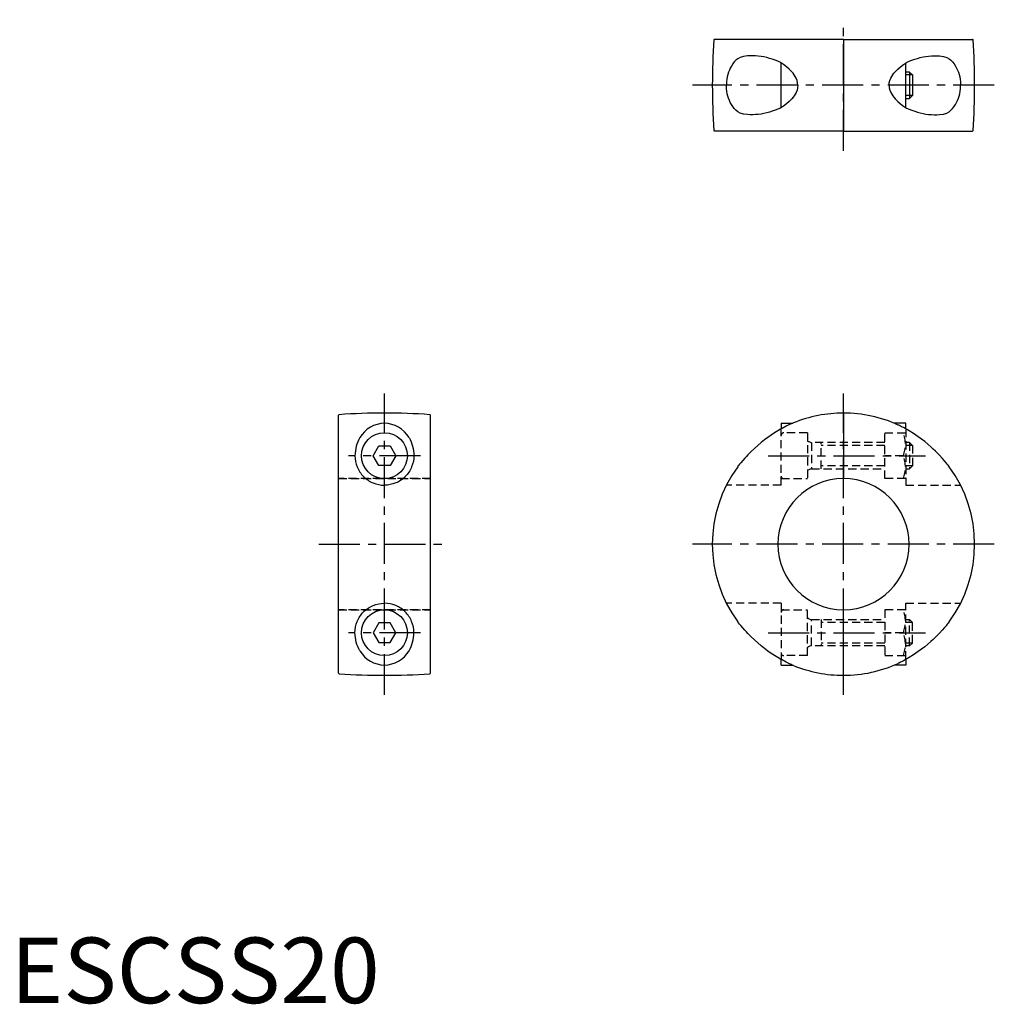
# Model space of a CAD drawing. Extents: x 1 to 150, y 0 to 150.
import ezdxf

# ---------------------------------------------------------------- set-up
doc = ezdxf.new("R2010")
doc.units = 0
doc.header["$LTSCALE"] = 5
doc.linetypes.add('CENTER', pattern=[2, 1.25, -0.25, 0.25, -0.25])
doc.linetypes.add('HIDDEN', pattern=[0.375, 0.25, -0.125])
doc.layers.get('0').update_dxf_attribs({"linetype": 'CONTINUOUS'})
for name, color, linetype in [('1', 1, 'CENTER'), ('2', 2, 'HIDDEN'), ('3', 3, 'CONTINUOUS')]:
    doc.layers.add(name, color=color, linetype=linetype)
doc.styles.add('STANDARD1', font='txt')

msp = doc.modelspace()

# ---------------------------------------------------------------- linework, layer by layer
for p, q in [((127, 147), (107.34, 147)), ((127, 147), (146.66, 147)), ((127, 147), (127, 133)), ((117.5, 136.6), (117.5, 143.4)), ((136.5, 136.6), (136.5, 143.4)), ((136.5, 143.4), (136.5, 143.4)), ((137.07, 142), (136.5, 142)), ((137.5, 141.57), (137.07, 142)), ((137.07, 142), (137.07, 138)), ((137.5, 141.57), (137.5, 138.43)), ((137.07, 138), (137.5, 138.43)), ((136.5, 138), (137.07, 138)), ((136.5, 136.6), (136.5, 136.6)), ((127, 133), (107.34, 133)), ((127, 133), (146.66, 133)), ((50, 50.34), (50, 89.66)), ((64, 50.34), (64, 89.66)), ((127, 90), (127, 80)), ((117.4, 87.52), (117, 87.29)), ((117.5, 88.45), (117.5, 87.58)), ((117.5, 88.45), (119.26, 88.45)), ((136.5, 88.45), (134.73, 88.45)), ((136.5, 87.58), (136.5, 88.45)), ((55.27, 83.5), (56.13, 85)), ((56.13, 85), (57.87, 85)), ((57.87, 85), (58.73, 83.5)), ((56.13, 82), (55.27, 83.5)), ((58.73, 83.5), (57.87, 82)), ((57.87, 82), (56.13, 82)), ((127, 50), (127, 60)), ((56.13, 58), (55.27, 56.5)), ((57.87, 58), (56.13, 58)), ((58.73, 56.5), (57.87, 58)), ((55.27, 56.5), (56.13, 55)), ((57.87, 55), (58.73, 56.5)), ((56.13, 55), (57.87, 55)), ((117.4, 52.48), (117, 52.71)), ((117.5, 51.55), (117.5, 52.42)), ((117.5, 51.55), (119.26, 51.55)), ((136.5, 51.55), (134.73, 51.55)), ((136.5, 52.42), (136.5, 51.55))]:
    msp.add_line(p, q)
for points in [[(111.74, 144.39), (111.25, 144.24), (110.88, 144.04), (110.61, 143.82), (110.35, 143.55), (110.11, 143.25), (109.9, 142.92), (109.74, 142.63), (109.6, 142.32), (109.47, 141.99), (109.36, 141.64), (109.27, 141.29), (109.21, 140.92), (109.16, 140.53), (109.14, 140.14), (109.14, 140)], [(117.4, 143.47), (116.98, 143.66), (116.56, 143.82), (116.14, 143.97), (115.72, 144.1), (115.29, 144.21), (114.86, 144.31), (114.43, 144.39), (114.01, 144.44), (113.59, 144.48), (113.18, 144.5), (112.77, 144.49), (112.37, 144.47), (111.74, 144.39)], [(136.6, 143.47), (137.02, 143.66), (137.44, 143.82), (137.86, 143.97), (138.28, 144.1), (138.71, 144.21), (139.14, 144.31), (139.57, 144.39), (139.99, 144.44), (140.41, 144.48), (140.82, 144.5), (141.23, 144.49), (141.63, 144.47), (142.26, 144.39)], [(142.26, 144.39), (142.75, 144.24), (143.12, 144.04), (143.39, 143.82), (143.65, 143.55), (143.89, 143.25), (144.1, 142.92), (144.26, 142.63), (144.4, 142.32), (144.53, 141.99), (144.64, 141.64), (144.73, 141.29), (144.79, 140.92), (144.84, 140.53), (144.86, 140.14), (144.86, 140)], [(120.04, 140), (120.01, 140.38), (119.92, 140.73), (119.79, 141.08), (119.65, 141.34), (119.49, 141.59), (119.31, 141.84), (119.12, 142.07), (118.73, 142.47), (118.31, 142.83), (117.86, 143.17), (117.4, 143.47)], [(133.96, 140), (133.99, 140.38), (134.08, 140.73), (134.21, 141.08), (134.35, 141.34), (134.51, 141.59), (134.69, 141.84), (134.88, 142.07), (135.27, 142.47), (135.69, 142.83), (136.14, 143.17), (136.6, 143.47)], [(111.74, 135.61), (111.25, 135.76), (110.88, 135.96), (110.61, 136.18), (110.35, 136.45), (110.11, 136.75), (109.9, 137.08), (109.74, 137.37), (109.6, 137.68), (109.47, 138.01), (109.36, 138.36), (109.27, 138.71), (109.21, 139.08), (109.16, 139.47), (109.14, 139.86), (109.14, 140)], [(120.04, 140), (120.01, 139.62), (119.92, 139.27), (119.79, 138.92), (119.65, 138.66), (119.49, 138.41), (119.31, 138.16), (119.12, 137.93), (118.73, 137.53), (118.31, 137.17), (117.86, 136.83), (117.4, 136.53)], [(133.96, 140), (133.99, 139.62), (134.08, 139.27), (134.21, 138.92), (134.35, 138.66), (134.51, 138.41), (134.69, 138.16), (134.88, 137.93), (135.27, 137.53), (135.69, 137.17), (136.14, 136.83), (136.6, 136.53)], [(142.26, 135.61), (142.75, 135.76), (143.12, 135.96), (143.39, 136.18), (143.65, 136.45), (143.89, 136.75), (144.1, 137.08), (144.26, 137.37), (144.4, 137.68), (144.53, 138.01), (144.64, 138.36), (144.73, 138.71), (144.79, 139.08), (144.84, 139.47), (144.86, 139.86), (144.86, 140)], [(117.4, 136.53), (116.98, 136.34), (116.56, 136.18), (116.14, 136.03), (115.72, 135.9), (115.29, 135.79), (114.86, 135.69), (114.43, 135.61), (114.01, 135.56), (113.59, 135.52), (113.18, 135.5), (112.77, 135.51), (112.37, 135.53), (111.74, 135.61)], [(136.6, 136.53), (137.02, 136.34), (137.44, 136.18), (137.86, 136.03), (138.28, 135.9), (138.71, 135.79), (139.14, 135.69), (139.57, 135.61), (139.99, 135.56), (140.41, 135.52), (140.82, 135.5), (141.23, 135.51), (141.63, 135.53), (142.26, 135.61)], [(117, 87.29), (116.5, 86.99), (115.99, 86.65), (115.47, 86.29), (114.94, 85.9), (114.43, 85.49), (113.92, 85.06), (113.41, 84.61), (112.92, 84.13), (112.42, 83.63), (112.19, 83.38), (111.96, 83.13), (111.63, 82.76), (111.34, 82.42), (111.15, 82.19), (111.01, 82), (110.91, 81.88), (110.87, 81.82), (110.87, 81.82)], [(119.4, 88.5), (119.2, 88.43), (119.2, 88.43), (119.2, 88.43), (119.2, 88.43), (119.04, 88.35), (118.68, 88.19), (118.27, 87.99), (117.65, 87.66), (117.4, 87.52)], [(137, 87.29), (136.41, 87.63), (136.13, 87.78), (135.86, 87.92), (135.69, 88.01), (135.54, 88.08), (135.42, 88.14), (135.35, 88.17), (135.33, 88.18)], [(143.13, 81.82), (143.12, 81.84), (143.06, 81.91), (142.97, 82.03), (142.83, 82.21), (142.64, 82.43), (142.42, 82.7), (142.05, 83.12), (141.63, 83.58), (141.33, 83.89), (141.01, 84.2), (140.68, 84.52), (140.34, 84.84), (139.87, 85.24), (139.39, 85.64), (138.89, 86.03), (138.38, 86.39), (137.69, 86.86), (137, 87.29)], [(117, 52.71), (116.5, 53.01), (115.99, 53.35), (115.47, 53.71), (114.94, 54.1), (114.43, 54.51), (113.92, 54.94), (113.41, 55.39), (112.92, 55.87), (112.42, 56.37), (112.19, 56.62), (111.96, 56.87), (111.63, 57.24), (111.34, 57.58), (111.15, 57.81), (111.01, 58), (110.91, 58.12), (110.87, 58.18), (110.87, 58.18)], [(143.13, 58.18), (143.12, 58.16), (143.06, 58.09), (142.97, 57.97), (142.83, 57.79), (142.64, 57.57), (142.42, 57.3), (142.05, 56.88), (141.63, 56.42), (141.33, 56.11), (141.01, 55.8), (140.68, 55.48), (140.34, 55.16), (139.87, 54.76), (139.39, 54.36), (138.89, 53.97), (138.38, 53.61), (137.69, 53.14), (137, 52.71)], [(137, 52.71), (136.41, 52.37), (136.13, 52.22), (135.86, 52.08), (135.69, 51.99), (135.54, 51.92), (135.42, 51.86), (135.35, 51.83), (135.33, 51.82)], [(119.4, 51.5), (119.2, 51.57), (119.2, 51.57), (119.2, 51.57), (119.2, 51.57), (119.04, 51.65), (118.68, 51.81), (118.27, 52.01), (117.65, 52.34), (117.4, 52.48)]]:
    msp.add_lwpolyline(points)
for points in [[(53.25, 86.28, 0.120245), (52.5, 83.5, 0.098435)], [(60.75, 86.28, -0.120245), (61.5, 83.5, -0.098435)], [(52.5, 83.5, 0.098435), (52.85, 81.78, 0.098468), (53.82, 80.32, 0.098515), (55.28, 79.34, 0.098548), (57, 79, 0.000001), (57, 79, 0.098515)], [(61.5, 83.5, -0.098435), (61.15, 81.78, -0.098468), (60.18, 80.32, -0.098515), (58.72, 79.34, -0.098548), (57, 79, -0.000001), (57, 79, -0.098515)], [(52.5, 56.5, -0.098435), (52.85, 58.22, -0.098468), (53.82, 59.68, -0.098515), (55.28, 60.66, -0.098548), (57, 61, -0.000001), (57, 61, -0.098515)], [(61.5, 56.5, 0.098435), (61.15, 58.22, 0.098468), (60.18, 59.68, 0.098515), (58.72, 60.66, 0.098548), (57, 61, 0.000001), (57, 61, 0.098515)], [(53.25, 53.72, -0.120245), (52.5, 56.5, -0.098435)], [(60.75, 53.72, 0.120245), (61.5, 56.5, 0.098435)]]:
    msp.add_lwpolyline(points, format="xyb")
for centre in [(57, 83.5), (57, 56.5)]:
    msp.add_circle(centre, 3.5)
for centre, radius, start, end in [((205.13, 140), 98.13, 175.9636, 184.0364), ((107.34, 146.9), 0.1, 90, 175.9636), ((146.66, 146.9), 0.1, 4.0364, 90), ((48.87, 140), 98.13, 355.9636, 4.0364), ((107.34, 133.1), 0.1, 184.0364, 270), ((146.66, 133.1), 0.1, 270, 355.9636), ((50.1, 89.66), 0.1, 94.0364, 180), ((57, -8.13), 98.13, 85.9636, 94.0364), ((63.9, 89.66), 0.1, 0, 85.9636), ((127, 70), 20, 90, 112.3326), ((127, 70), 20, 65.3731, 90), ((57.16, 83.85), 4.6, 92.0338, 148.1271), ((56.84, 83.85), 4.6, 31.8729, 87.9662), ((127, 70), 20, 143.7576, 216.2427), ((127, 70), 20, 323.7576, 36.2427), ((127, 70), 10, 90, 270), ((127, 70), 10, 270, 90), ((57.16, 56.15), 4.6, 211.8729, 267.9662), ((56.84, 56.15), 4.6, 272.0338, 328.1271), ((127, 70), 20, 247.6674, 270), ((127, 70), 20, 270, 294.6269), ((50.1, 50.34), 0.1, 180, 265.9636), ((57, 148.13), 98.13, 265.9636, 274.0364), ((63.9, 50.34), 0.1, 274.0364, 0)]:
    msp.add_arc(centre, radius, start, end)
at = {"layer": '1'}
for p, q in [((127, 130), (127, 150)), ((150, 140), (104, 140)), ((57, 47), (57, 93)), ((127, 47), (127, 93)), ((62.5, 83.5), (51.5, 83.5)), ((115.5, 83.5), (139.5, 83.5)), ((47, 70), (67, 70)), ((150, 70), (104, 70)), ((62.5, 56.5), (51.5, 56.5)), ((115.5, 56.5), (139.5, 56.5))]:
    msp.add_line(p, q, dxfattribs=at)
at = {"layer": '2'}
for p, q in [((117.5, 79), (117.5, 87.58)), ((136.5, 87.58), (136.5, 79)), ((121.5, 87), (117.9, 87)), ((121.5, 87), (121.5, 80)), ((122.03, 85.51), (121.63, 85.66)), ((133.3, 80), (133.3, 87)), ((133.3, 87), (136.44, 87)), ((136.5, 86.9), (136.44, 87)), ((122.1, 85.5), (122.1, 81.5)), ((133.3, 85.5), (122.1, 85.5)), ((123.6, 81.5), (123.6, 85.5)), ((133.3, 85.07), (123.6, 85.07)), ((137.07, 85.5), (136.5, 85.5)), ((137.5, 85.07), (136.5, 85.07)), ((137.5, 85.07), (137.07, 85.5)), ((137.07, 85.5), (137.07, 81.5)), ((137.5, 85.07), (137.5, 81.93)), ((136.13, 83.5), (133.3, 83.5)), ((121.63, 81.34), (122.03, 81.49)), ((122.1, 81.5), (133.3, 81.5)), ((133.3, 81.93), (123.6, 81.93)), ((137.5, 81.93), (136.5, 81.93)), ((136.5, 81.5), (137.07, 81.5)), ((137.07, 81.5), (137.5, 81.93)), ((50, 80), (64, 80)), ((64, 80), (50, 80)), ((117.5, 80), (121.5, 80)), ((136.44, 80), (133.3, 80)), ((136.5, 80.1), (136.44, 80)), ((117.5, 79), (109.14, 79)), ((136.5, 79), (144.86, 79)), ((117.5, 61), (109.14, 61)), ((117.5, 61), (117.5, 52.42)), ((136.5, 52.42), (136.5, 61)), ((136.5, 61), (144.86, 61)), ((50, 60), (64, 60)), ((64, 60), (50, 60)), ((117.5, 60), (121.5, 60)), ((121.5, 53), (121.5, 60)), ((121.63, 58.66), (122.03, 58.51)), ((133.3, 60), (133.3, 53)), ((136.44, 60), (133.3, 60)), ((136.5, 59.9), (136.44, 60)), ((122.1, 58.5), (133.3, 58.5)), ((122.1, 54.5), (122.1, 58.5)), ((123.6, 58.5), (123.6, 54.5)), ((133.3, 58.07), (123.6, 58.07)), ((136.5, 58.5), (137.07, 58.5)), ((137.5, 58.07), (136.5, 58.07)), ((137.07, 58.5), (137.5, 58.07)), ((137.07, 54.5), (137.07, 58.5)), ((137.5, 54.93), (137.5, 58.07)), ((136.13, 56.5), (133.3, 56.5)), ((122.03, 54.49), (121.63, 54.34)), ((133.3, 54.5), (122.1, 54.5)), ((133.3, 54.93), (123.6, 54.93)), ((137.5, 54.93), (136.5, 54.93)), ((137.07, 54.5), (136.5, 54.5)), ((137.5, 54.93), (137.07, 54.5)), ((121.5, 53), (117.9, 53)), ((133.3, 53), (136.44, 53)), ((136.5, 53.1), (136.44, 53))]:
    msp.add_line(p, q, dxfattribs=at)
for centre, radius, start, end in [((117.9, 86.6), 0.4, 90, 180), ((121.7, 85.85), 0.2, 180, 249.444), ((131.39, 85.25), 5.05, 339.7438, 20.2562), ((122.1, 85.7), 0.2, 249.444, 270), ((131.39, 81.75), 5.05, 339.7438, 20.2562), ((121.7, 81.15), 0.2, 110.556, 180), ((122.1, 81.3), 0.2, 90, 110.556), ((117.9, 80.4), 0.4, 180, 270), ((117.9, 59.6), 0.4, 90, 180), ((121.7, 58.85), 0.2, 180, 249.444), ((131.39, 58.25), 5.05, 339.7438, 20.2562), ((122.1, 58.7), 0.2, 249.444, 270), ((131.39, 54.75), 5.05, 339.7438, 20.2562), ((121.7, 54.15), 0.2, 110.556, 180), ((122.1, 54.3), 0.2, 90, 110.556), ((117.9, 53.4), 0.4, 180, 270)]:
    msp.add_arc(centre, radius, start, end, dxfattribs=at)
at = {"layer": '3'}
for p, q in [((137.5, 141.57), (136.5, 141.57)), ((137.5, 138.43), (136.5, 138.43))]:
    msp.add_line(p, q, dxfattribs=at)

# ---------------------------------------------------------------- texts
at = {"color": 3, "style": 'STANDARD1'}
msp.add_text('ESCSS20', height=10, dxfattribs=at).set_placement((0, 0))

doc.saveas('drawing.dxf')
